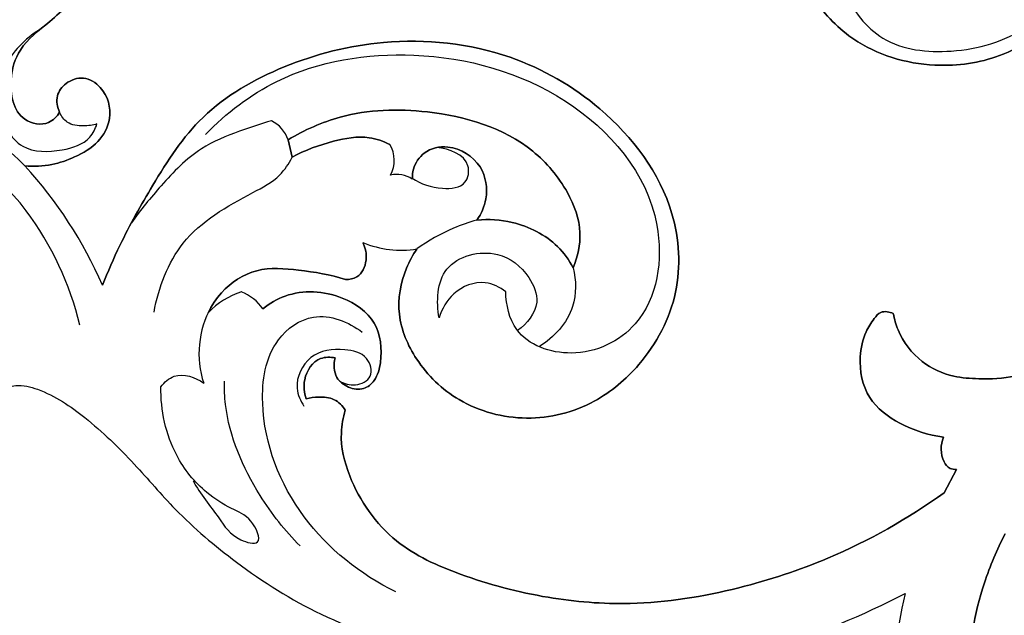
# Model space of a CAD drawing. Units: millimetres. Extents: x 0 to 1625, y 28 to 2454.
# Drawn here: x 920 to 1055, y 1170 to 1251 of the extents above; entities that cross this region are included whole.
import ezdxf

# ---------------------------------------------------------------- set-up
doc = ezdxf.new("R2010")
doc.units = ezdxf.units.MM
doc.layers.add('Default', color=7, linetype='Continuous', true_color=0xffffff)

msp = doc.modelspace()

# ---------------------------------------------------------------- linework, layer by layer
at = {"layer": 'Default'}
for p, q in [((957.54, 1232.26), (957, 1234.66)), ((957, 1234.66), (957.54, 1232.26)), ((957.54, 1232.26), (957, 1234.66)), ((1046.83, 1186.31), (1048.53, 1189.5)), ((1048.53, 1189.5), (1046.83, 1186.31)), ((1046.83, 1186.31), (1048.53, 1189.5))]:
    msp.add_line(p, q, dxfattribs=at)
for centre, radius, start, end in [((952.62, 1233.11), 4.64, 19.541, 63.3681), ((967.29, 1231.83), 4.24, 331.6076, 30.6952), ((967.29, 1231.83), 4.24, 331.6076, 30.6952), ((967.29, 1231.83), 4.24, 331.6076, 30.6952), ((877.06, 1190.92), 59.48, 23.6023, 42.4536), ((877.06, 1190.92), 59.48, 23.6023, 42.4536), ((877.06, 1190.92), 59.48, 23.6023, 42.4536), ((971.85, 1225.94), 3.97, 57.3543, 102.1938), ((971.85, 1225.94), 3.97, 57.3543, 102.1938), ((971.85, 1225.94), 3.97, 57.3543, 102.1938), ((972.49, 1233.37), 13.84, 247.709, 278.8815), ((972.49, 1233.37), 13.84, 247.709, 278.8815), ((972.49, 1233.37), 13.84, 247.709, 278.8815), ((953.84, 1203.58), 10.74, 107.6417, 136.5279), ((953.84, 1203.58), 10.74, 107.6417, 136.5279), ((953.84, 1203.58), 10.74, 107.6417, 136.5279), ((948.22, 1207.75), 6.51, 35.2329, 68.7591), ((948.22, 1207.75), 6.51, 35.2329, 68.7591), ((948.22, 1207.75), 6.51, 35.2329, 68.7591), ((957.76, 1205.39), 12.98, 150.7897, 198.2662), ((1101.86, 1158.13), 62.06, 166.5918, 181.826)]:
    msp.add_arc(centre, radius, start, end, dxfattribs=at)
for points, knots in [([(1070.07, 1263.24), (1069.65, 1261.88), (1068.18, 1258.17), (1063.55, 1251.92), (1056.06, 1245.92), (1045.3, 1244.15), (1035.63, 1246.69), (1029.03, 1253.16), (1025.58, 1260.39), (1025.2, 1268.31), (1028.44, 1274.68), (1033.45, 1278.3), (1038.4, 1280.16), (1042.86, 1279.75), (1044.87, 1278.72), (1045.53, 1278.29)], [0, 0, 0, 0, 8.129704, 22.702562, 44.087601, 60.625305, 82.726764, 97.717522, 111.864709, 127.755979, 141.504941, 150.732858, 162.422885, 170.663353, 175.114366, 175.114366, 175.114366, 175.114366]), ([(1045.53, 1278.29), (1044.87, 1278.72), (1042.86, 1279.75), (1038.4, 1280.16), (1033.45, 1278.3), (1028.44, 1274.68), (1025.2, 1268.31), (1025.58, 1260.39), (1029.03, 1253.16), (1035.63, 1246.69), (1045.3, 1244.15), (1056.06, 1245.92), (1063.55, 1251.92), (1068.18, 1258.17), (1069.65, 1261.88), (1070.07, 1263.24)], [175.114366, 175.114366, 175.114366, 175.114366, 179.56538, 187.805848, 199.495875, 208.723792, 222.472754, 238.364024, 252.511211, 267.501969, 289.603428, 306.141132, 327.526171, 342.099029, 350.228733, 350.228733, 350.228733, 350.228733]), ([(1070.07, 1263.24), (1069.65, 1261.88), (1068.18, 1258.17), (1063.55, 1251.92), (1056.06, 1245.92), (1045.3, 1244.15), (1035.63, 1246.69), (1029.03, 1253.16), (1025.58, 1260.39), (1025.2, 1268.31), (1028.44, 1274.68), (1033.45, 1278.3), (1038.4, 1280.16), (1042.86, 1279.75), (1044.87, 1278.72), (1045.53, 1278.29)], [1126.953631, 1126.953631, 1126.953631, 1126.953631, 1135.083335, 1149.656193, 1171.041232, 1187.578936, 1209.680394, 1224.671152, 1238.818339, 1254.70961, 1268.458572, 1277.686489, 1289.376516, 1297.616983, 1302.067997, 1302.067997, 1302.067997, 1302.067997]), ([(1040.42, 1262.21), (1039.66, 1262.68), (1037.16, 1263.71), (1032.52, 1260.78), (1033.05, 1253.87), (1038.23, 1247.28), (1048.36, 1246.15), (1059.17, 1249.31), (1066.35, 1258.63), (1069.2, 1267.26), (1068.55, 1271.93), (1068.32, 1272.99)], [0, 0, 0, 0, 3.254354, 9.360908, 16.025679, 26.100467, 37.764693, 50.995213, 65.85831, 79.032938, 83.013534, 83.013534, 83.013534, 83.013534]), ([(1039.87, 1210.85), (1040.01, 1210.09), (1040.73, 1207.59), (1043.36, 1204.09), (1047.67, 1202.13), (1052.08, 1201.84), (1056.94, 1202.02), (1061.89, 1204.21), (1066.03, 1208.98), (1069.6, 1215.2), (1071.94, 1221.81), (1073.55, 1228.16), (1074.44, 1233.15), (1074.69, 1239.49), (1074.31, 1245.82), (1073.04, 1253.53), (1071.63, 1259.26), (1070.33, 1262.6), (1070.07, 1263.24)], [0, 0, 0, 0, 4.418508, 14.827801, 23.792286, 30.293077, 39.680432, 51.178875, 59.600774, 75.313368, 91.929223, 99.590478, 112.885285, 120.870583, 135.980144, 149.169502, 165.702607, 169.663349, 169.663349, 169.663349, 169.663349]), ([(1070.07, 1263.24), (1070.33, 1262.6), (1071.63, 1259.26), (1073.04, 1253.53), (1074.31, 1245.82), (1074.69, 1239.49), (1074.44, 1233.15), (1073.55, 1228.16), (1071.94, 1221.81), (1069.6, 1215.2), (1066.03, 1208.98), (1061.89, 1204.21), (1056.94, 1202.02), (1052.08, 1201.84), (1047.67, 1202.13), (1043.36, 1204.09), (1040.73, 1207.59), (1040.01, 1210.09), (1039.87, 1210.85)], [169.663349, 169.663349, 169.663349, 169.663349, 173.624091, 190.157196, 203.346554, 218.456115, 226.441413, 239.73622, 247.397475, 264.01333, 279.725924, 288.147823, 299.646266, 309.033621, 315.534412, 324.498897, 334.90819, 339.326698, 339.326698, 339.326698, 339.326698]), ([(1039.87, 1210.85), (1040.01, 1210.09), (1040.73, 1207.59), (1043.36, 1204.09), (1047.67, 1202.13), (1052.08, 1201.84), (1056.94, 1202.02), (1061.89, 1204.21), (1066.03, 1208.98), (1069.6, 1215.2), (1071.94, 1221.81), (1073.55, 1228.16), (1074.44, 1233.15), (1074.69, 1239.49), (1074.31, 1245.82), (1073.04, 1253.53), (1071.63, 1259.26), (1070.33, 1262.6), (1070.07, 1263.24)], [957.290282, 957.290282, 957.290282, 957.290282, 961.708789, 972.118083, 981.082568, 987.583359, 996.970714, 1008.469156, 1016.891056, 1032.60365, 1049.219504, 1056.88076, 1070.175566, 1078.160865, 1093.270425, 1106.459783, 1122.992888, 1126.953631, 1126.953631, 1126.953631, 1126.953631]), ([(929.42, 1255.3), (927.68, 1253.87), (924.77, 1251.05), (920.1, 1247.6), (918.62, 1242.53), (919.53, 1237.31), (924.01, 1236.43), (925.32, 1237.85), (925.69, 1238.43)], [42.068624, 42.068624, 42.068624, 42.068624, 54.844343, 65.526836, 73.633191, 84.588901, 90.741038, 94.657632, 94.657632, 94.657632, 94.657632]), ([(925.69, 1238.43), (925.32, 1237.85), (924.01, 1236.43), (919.53, 1237.31), (918.62, 1242.53), (920.1, 1247.6), (924.77, 1251.05), (927.68, 1253.87), (929.42, 1255.3)], [94.657632, 94.657632, 94.657632, 94.657632, 98.574225, 104.726362, 115.682072, 123.788427, 134.47092, 147.246639, 147.246639, 147.246639, 147.246639]), ([(929.42, 1255.3), (927.68, 1253.87), (924.77, 1251.05), (920.1, 1247.6), (918.62, 1242.53), (919.53, 1237.31), (924.01, 1236.43), (925.32, 1237.85), (925.69, 1238.43)], [76.196526, 76.196526, 76.196526, 76.196526, 88.972245, 99.654738, 107.761093, 118.716803, 124.86894, 128.785534, 128.785534, 128.785534, 128.785534]), ([(922.95, 1249.72), (920.95, 1248.52), (917.78, 1245.27), (916.72, 1238.85), (919.91, 1232.9), (925.65, 1232.95), (929.62, 1234.21), (930.6, 1236.17), (930.81, 1236.82)], [0, 0, 0, 0, 8.587441, 15.423241, 22.982633, 29.613133, 34.716472, 37.24046, 37.24046, 37.24046, 37.24046]), ([(931.56, 1214.73), (932.3, 1216.58), (934.34, 1221.27), (938.71, 1229.07), (944.96, 1238.76), (956.54, 1245.33), (971.05, 1249), (986.77, 1247.34), (1001.18, 1239.02), (1010.2, 1227.08), (1011.03, 1213.46), (1006.18, 1204.31), (998.79, 1198.02), (989.64, 1195.69), (980.43, 1198.17), (974.45, 1203.94), (971.6, 1210.62), (972.56, 1216.1), (974.06, 1218.87), (974.62, 1219.69)], [488.893009, 488.893009, 488.893009, 488.893009, 500.265355, 518.136244, 540.158306, 564.933313, 591.348748, 624.244036, 651.076903, 684.224541, 704.811098, 726.034478, 740.971894, 759.00431, 777.061687, 792.387733, 804.90373, 817.063006, 822.795065, 822.795065, 822.795065, 822.795065]), ([(974.62, 1219.69), (974.06, 1218.87), (972.56, 1216.1), (971.6, 1210.62), (974.45, 1203.94), (980.43, 1198.17), (989.64, 1195.69), (998.79, 1198.02), (1006.18, 1204.31), (1011.03, 1213.46), (1010.2, 1227.08), (1001.18, 1239.02), (986.77, 1247.34), (971.05, 1249), (956.54, 1245.33), (944.96, 1238.76), (938.71, 1229.07), (934.34, 1221.27), (932.3, 1216.58), (931.56, 1214.73)], [841.22256, 841.22256, 841.22256, 841.22256, 846.954619, 859.113895, 871.629893, 886.955939, 905.013316, 923.045731, 937.983148, 959.206527, 979.793084, 1012.940722, 1039.77359, 1072.668877, 1099.084313, 1123.85932, 1145.881381, 1163.752271, 1175.124616, 1175.124616, 1175.124616, 1175.124616]), ([(931.56, 1214.73), (932.3, 1216.58), (934.34, 1221.27), (938.71, 1229.07), (944.96, 1238.76), (956.54, 1245.33), (971.05, 1249), (986.77, 1247.34), (1001.18, 1239.02), (1010.2, 1227.08), (1011.03, 1213.46), (1006.18, 1204.31), (998.79, 1198.02), (989.64, 1195.69), (980.43, 1198.17), (974.45, 1203.94), (971.6, 1210.62), (972.56, 1216.1), (974.06, 1218.87), (974.62, 1219.69)], [206.28101, 206.28101, 206.28101, 206.28101, 217.653356, 235.524245, 257.546307, 282.321314, 308.736749, 341.632037, 368.464904, 401.612542, 422.199099, 443.422479, 458.359895, 476.392311, 494.449688, 509.775734, 522.291731, 534.451007, 540.183066, 540.183066, 540.183066, 540.183066]), ([(945.69, 1235.4), (948.52, 1238.31), (956.99, 1244.83), (975.23, 1247.68), (995.74, 1242.04), (1009.53, 1226.32), (1007.04, 1209.26), (996.46, 1204.15), (987.89, 1207.2), (986.83, 1212.05), (986.79, 1213.84)], [0, 0, 0, 0, 14.892643, 38.255206, 64.813836, 90.590817, 107.506949, 119.308278, 129.270426, 135.863907, 135.863907, 135.863907, 135.863907]), ([(925.69, 1238.43), (925.37, 1239.11), (925.07, 1240.68), (926.53, 1242.63), (929.06, 1243.5), (932.05, 1241.62), (933.1, 1237.77), (931.1, 1234.09), (927.95, 1232.28), (924.54, 1231.08), (922.17, 1230.97), (920.94, 1231.07)], [411.397533, 411.397533, 411.397533, 411.397533, 415.704391, 419.631354, 424.359216, 429.352853, 437.838151, 444.558887, 451.79812, 457.976133, 464.947707, 464.947707, 464.947707, 464.947707]), ([(920.94, 1231.07), (922.17, 1230.97), (924.54, 1231.08), (927.95, 1232.28), (931.1, 1234.09), (933.1, 1237.77), (932.05, 1241.62), (929.06, 1243.5), (926.53, 1242.63), (925.07, 1240.68), (925.37, 1239.11), (925.69, 1238.43)], [1199.069918, 1199.069918, 1199.069918, 1199.069918, 1206.041492, 1212.219505, 1219.458738, 1226.179475, 1234.664773, 1239.658409, 1244.386271, 1248.313234, 1252.620093, 1252.620093, 1252.620093, 1252.620093]), ([(925.69, 1238.43), (925.37, 1239.11), (925.07, 1240.68), (926.53, 1242.63), (929.06, 1243.5), (932.05, 1241.62), (933.1, 1237.77), (931.1, 1234.09), (927.95, 1232.28), (924.54, 1231.08), (922.17, 1230.97), (920.94, 1231.07)], [128.785534, 128.785534, 128.785534, 128.785534, 133.092392, 137.019355, 141.747217, 146.740854, 155.226152, 161.946888, 169.186121, 175.364134, 182.335708, 182.335708, 182.335708, 182.335708]), ([(928.48, 1209.27), (927.07, 1214.86), (921.59, 1227.04), (904.79, 1239.72), (881.94, 1242.85), (860.08, 1234.29), (850.56, 1214.67), (851.87, 1195.58), (863.97, 1181.44), (879.08, 1175.92), (892.49, 1178.03), (898.82, 1185.34), (899.52, 1192.89), (895.14, 1196.93), (892.08, 1196.59), (891.19, 1196.35)], [0, 0, 0, 0, 21.18278, 47.505659, 73.371942, 103.344841, 126.409767, 148.748962, 169.738803, 190.917561, 205.420386, 216.599022, 223.790996, 231.200853, 234.601625, 234.601625, 234.601625, 234.601625]), ([(930.81, 1236.82), (930.22, 1236.64), (928.86, 1236.46), (926.75, 1236.71), (925.92, 1237.9), (925.69, 1238.43)], [0, 0, 0, 0, 2.280599, 5.067496, 7.18388, 7.18388, 7.18388, 7.18388]), ([(957, 1234.66), (959.21, 1235.99), (965.33, 1238.73), (977.23, 1239.08), (989.05, 1235.54), (995.29, 1228.09), (997.46, 1222.26), (996.65, 1218.63), (996.03, 1217.13)], [0, 0, 0, 0, 14.696541, 37.199691, 66.286391, 80.332802, 91.34092, 100.679475, 100.679475, 100.679475, 100.679475]), ([(957, 1234.66), (959.21, 1235.99), (965.33, 1238.73), (977.23, 1239.08), (989.05, 1235.54), (995.29, 1228.09), (997.46, 1222.26), (996.65, 1218.63), (996.03, 1217.13)], [0, 0, 0, 0, 14.696541, 37.199691, 66.286391, 80.332802, 91.34092, 100.679475, 100.679475, 100.679475, 100.679475]), ([(996.03, 1217.13), (996.65, 1218.63), (997.46, 1222.26), (995.29, 1228.09), (989.05, 1235.54), (977.23, 1239.08), (965.33, 1238.73), (959.21, 1235.99), (957, 1234.66)], [100.679475, 100.679475, 100.679475, 100.679475, 110.01803, 121.026149, 135.07256, 164.15926, 186.66241, 201.358951, 201.358951, 201.358951, 201.358951]), ([(920.95, 1231.07), (919.71, 1232.31), (917.29, 1234.49), (914.67, 1236.4), (913.42, 1237.23)], [0, 0, 0, 0, 6.434524, 11.910526, 11.910526, 11.910526, 11.910526]), ([(954.7, 1237.25), (953.23, 1236.85), (949.97, 1235.73), (944.37, 1233.51), (939.75, 1228.62), (936.76, 1225.05), (935.52, 1223.26)], [96.064481, 96.064481, 96.064481, 96.064481, 101.680414, 108.740228, 117.863533, 125.870207, 125.870207, 125.870207, 125.870207]), ([(970.93, 1234), (970.04, 1234.45), (967.49, 1235.37), (962.75, 1234.48), (959.3, 1233.25), (957.54, 1232.26)], [177.365844, 177.365844, 177.365844, 177.365844, 183.043621, 192.267588, 203.738798, 203.738798, 203.738798, 203.738798]), ([(957.54, 1232.26), (959.3, 1233.25), (962.75, 1234.48), (967.49, 1235.37), (970.04, 1234.45), (970.93, 1234)], [35.965859, 35.965859, 35.965859, 35.965859, 47.437069, 56.661037, 62.338814, 62.338814, 62.338814, 62.338814]), ([(970.93, 1234), (970.04, 1234.45), (967.49, 1235.37), (962.75, 1234.48), (959.3, 1233.25), (957.54, 1232.26)], [62.338814, 62.338814, 62.338814, 62.338814, 68.016591, 77.240559, 88.711769, 88.711769, 88.711769, 88.711769]), ([(982.85, 1223.66), (983.45, 1224.52), (984.5, 1226.91), (983.8, 1231.49), (979.58, 1234.18), (975.57, 1233.3), (974.14, 1231.08), (973.98, 1229.74), (974, 1229.28)], [129.954397, 129.954397, 129.954397, 129.954397, 135.947366, 144.465042, 154.2744, 160.566793, 165.590407, 168.219642, 168.219642, 168.219642, 168.219642]), ([(982.85, 1223.66), (983.45, 1224.52), (984.5, 1226.91), (983.8, 1231.49), (979.58, 1234.18), (975.57, 1233.3), (974.14, 1231.08), (973.98, 1229.74), (974, 1229.28)], [0, 0, 0, 0, 5.992969, 14.510646, 24.320004, 30.612397, 35.63601, 38.265245, 38.265245, 38.265245, 38.265245]), ([(974, 1229.28), (973.98, 1229.74), (974.14, 1231.08), (975.57, 1233.3), (979.58, 1234.18), (983.8, 1231.49), (984.5, 1226.91), (983.45, 1224.52), (982.85, 1223.66)], [38.265245, 38.265245, 38.265245, 38.265245, 40.894481, 45.918094, 52.210487, 62.019845, 70.537521, 76.530491, 76.530491, 76.530491, 76.530491]), ([(973.99, 1229.41), (975.19, 1228.58), (977.55, 1227.81), (981.47, 1228.11), (982.16, 1232.37), (979, 1233.41), (977.37, 1233.59)], [0, 0, 0, 0, 5.353103, 9.241095, 12.046705, 18.085814, 18.085814, 18.085814, 18.085814]), ([(938.63, 1211.06), (939.24, 1214.42), (941.97, 1221.79), (949.93, 1226.3), (955.7, 1229.27), (957.09, 1231.38), (957.54, 1232.26)], [0, 0, 0, 0, 12.516986, 26.961041, 32.330766, 35.965859, 35.965859, 35.965859, 35.965859]), ([(982.85, 1223.66), (981.75, 1223.36), (978.86, 1222.35), (976.17, 1220.82), (974.63, 1219.7)], [0, 0, 0, 0, 4.19887, 11.218224, 11.218224, 11.218224, 11.218224]), ([(996.03, 1217.13), (995.46, 1218.18), (993.36, 1221.1), (988.47, 1223.55), (984.46, 1223.8), (982.85, 1223.66)], [100.679475, 100.679475, 100.679475, 100.679475, 107.529748, 120.836505, 129.954397, 129.954397, 129.954397, 129.954397]), ([(996.03, 1217.13), (995.46, 1218.18), (993.36, 1221.1), (988.47, 1223.55), (984.46, 1223.8), (982.85, 1223.66)], [0, 0, 0, 0, 6.850273, 20.157029, 29.274921, 29.274921, 29.274921, 29.274921]), ([(982.85, 1223.66), (984.46, 1223.8), (988.47, 1223.55), (993.36, 1221.1), (995.46, 1218.18), (996.03, 1217.13)], [29.274921, 29.274921, 29.274921, 29.274921, 38.392813, 51.699569, 58.549842, 58.549842, 58.549842, 58.549842]), ([(967.24, 1220.56), (967.58, 1219.83), (967.94, 1218.14), (966.89, 1215.78), (965.38, 1215.52), (964.84, 1215.52)], [12.62231, 12.62231, 12.62231, 12.62231, 17.277498, 22.232777, 25.24462, 25.24462, 25.24462, 25.24462]), ([(964.84, 1215.52), (965.38, 1215.52), (966.89, 1215.78), (967.94, 1218.14), (967.58, 1219.83), (967.24, 1220.56)], [25.24462, 25.24462, 25.24462, 25.24462, 28.256463, 33.211742, 37.86693, 37.86693, 37.86693, 37.86693]), ([(967.24, 1220.56), (967.58, 1219.83), (967.94, 1218.14), (966.89, 1215.78), (965.38, 1215.52), (964.84, 1215.52)], [549.396814, 549.396814, 549.396814, 549.396814, 554.052001, 559.007281, 562.019124, 562.019124, 562.019124, 562.019124]), ([(977.67, 1210.25), (977.28, 1212.47), (977.41, 1218.08), (985.46, 1220.09), (989.89, 1216.56), (991.8, 1211.98), (989.68, 1209.43), (988.42, 1208.52)], [149.92689, 149.92689, 149.92689, 149.92689, 158.208471, 166.99978, 173.540892, 177.878135, 183.61345, 183.61345, 183.61345, 183.61345]), ([(964.84, 1215.52), (962.77, 1216.18), (958.75, 1216.85), (952.58, 1217.35), (948.15, 1214.48), (946.5, 1211.96), (946.04, 1210.97)], [40.176541, 40.176541, 40.176541, 40.176541, 52.523957, 63.282021, 74.122636, 80.353083, 80.353083, 80.353083, 80.353083]), ([(946.04, 1210.97), (946.5, 1211.96), (948.15, 1214.48), (952.58, 1217.35), (958.75, 1216.85), (962.77, 1216.18), (964.84, 1215.52)], [93.606236, 93.606236, 93.606236, 93.606236, 99.836683, 110.677297, 121.435362, 133.782777, 133.782777, 133.782777, 133.782777]), ([(964.84, 1215.52), (962.77, 1216.18), (958.75, 1216.85), (952.58, 1217.35), (948.15, 1214.48), (946.5, 1211.96), (946.04, 1210.97)], [562.019124, 562.019124, 562.019124, 562.019124, 574.366539, 585.124604, 595.965218, 602.195665, 602.195665, 602.195665, 602.195665]), ([(996.03, 1217.13), (996.43, 1215.4), (996.58, 1210.97), (993.39, 1207.59), (991.37, 1206.3)], [0, 0, 0, 0, 6.490496, 15.265273, 15.265273, 15.265273, 15.265273]), ([(986.79, 1213.84), (985.98, 1214.46), (983.55, 1215.67), (979.47, 1214.06), (978.03, 1211.49), (977.67, 1210.25)], [135.863907, 135.863907, 135.863907, 135.863907, 139.60409, 145.192625, 149.92689, 149.92689, 149.92689, 149.92689]), ([(953.54, 1211.5), (954.45, 1212.23), (957.77, 1214.2), (963.9, 1213.86), (969.48, 1209.98), (969.94, 1205.07), (969.15, 1201.81), (967.32, 1200.28), (965.18, 1200.63), (963.23, 1202.08), (963.21, 1203.9), (963.43, 1204.77)], [0, 0, 0, 0, 6.659254, 21.339511, 31.915392, 42.290463, 47.294653, 50.767289, 54.630471, 58.543272, 63.688202, 63.688202, 63.688202, 63.688202]), ([(963.43, 1204.77), (963.21, 1203.9), (963.23, 1202.08), (965.18, 1200.63), (967.32, 1200.28), (969.15, 1201.81), (969.94, 1205.07), (969.48, 1209.98), (963.9, 1213.86), (957.77, 1214.2), (954.45, 1212.23), (953.54, 1211.5)], [63.688202, 63.688202, 63.688202, 63.688202, 68.833133, 72.745933, 76.609116, 80.081752, 85.085942, 95.461013, 106.036894, 120.717151, 127.376405, 127.376405, 127.376405, 127.376405]), ([(953.54, 1211.5), (954.45, 1212.23), (957.77, 1214.2), (963.9, 1213.86), (969.48, 1209.98), (969.94, 1205.07), (969.15, 1201.81), (967.32, 1200.28), (965.18, 1200.63), (963.23, 1202.08), (963.21, 1203.9), (963.43, 1204.77)], [613.481139, 613.481139, 613.481139, 613.481139, 620.140393, 634.82065, 645.396531, 655.771602, 660.775792, 664.248428, 668.11161, 672.024411, 677.169341, 677.169341, 677.169341, 677.169341]), ([(1046.72, 1193.93), (1044.65, 1194.18), (1040.9, 1195.41), (1035.98, 1199.05), (1035, 1204.21), (1035.83, 1208), (1037.02, 1209.92), (1038.18, 1211.32), (1039.35, 1211.09), (1039.87, 1210.85)], [0, 0, 0, 0, 11.769531, 22.055228, 32.979613, 39.713621, 43.795936, 46.094256, 49.356012, 49.356012, 49.356012, 49.356012]), ([(1039.87, 1210.85), (1039.35, 1211.09), (1038.18, 1211.32), (1037.02, 1209.92), (1035.83, 1208), (1035, 1204.21), (1035.98, 1199.05), (1040.9, 1195.41), (1044.65, 1194.18), (1046.72, 1193.93)], [49.356012, 49.356012, 49.356012, 49.356012, 52.617768, 54.916089, 58.998404, 65.732412, 76.656797, 86.942494, 98.712025, 98.712025, 98.712025, 98.712025]), ([(1046.72, 1193.93), (1044.65, 1194.18), (1040.9, 1195.41), (1035.98, 1199.05), (1035, 1204.21), (1035.83, 1208), (1037.02, 1209.92), (1038.18, 1211.32), (1039.35, 1211.09), (1039.87, 1210.85)], [907.934269, 907.934269, 907.934269, 907.934269, 919.703801, 929.989497, 940.913882, 947.64789, 951.730205, 954.028526, 957.290282, 957.290282, 957.290282, 957.290282]), ([(971.74, 1172.72), (966.88, 1175.1), (957.94, 1182.23), (952.56, 1195.79), (954.13, 1206.84), (960.7, 1211.6), (965.28, 1209.7), (967.15, 1208.32)], [0, 0, 0, 0, 19.859794, 40.162437, 51.043599, 58.063944, 66.623518, 66.623518, 66.623518, 66.623518]), ([(964.06, 1201.58), (964.7, 1201.23), (966.2, 1200.82), (968.86, 1202.01), (967.88, 1205.36), (964.21, 1206.18), (959.73, 1205.6), (957.63, 1201.21), (958.67, 1198.89), (959.16, 1198.16)], [0, 0, 0, 0, 2.686888, 5.554978, 8.576654, 12.504723, 18.319539, 23.96552, 27.187605, 27.187605, 27.187605, 27.187605]), ([(963.43, 1204.77), (962.78, 1204.9), (960.74, 1204.95), (958.94, 1202.12), (959.17, 1200.01), (959.44, 1199.18)], [0, 0, 0, 0, 3.752536, 10.655716, 15.668317, 15.668317, 15.668317, 15.668317]), ([(959.44, 1199.18), (959.17, 1200.01), (958.94, 1202.12), (960.74, 1204.95), (962.78, 1204.9), (963.43, 1204.77)], [15.668317, 15.668317, 15.668317, 15.668317, 20.680918, 27.584098, 31.336634, 31.336634, 31.336634, 31.336634]), ([(963.43, 1204.77), (962.78, 1204.9), (960.74, 1204.95), (958.94, 1202.12), (959.17, 1200.01), (959.44, 1199.18)], [677.169341, 677.169341, 677.169341, 677.169341, 680.921877, 687.825058, 692.837658, 692.837658, 692.837658, 692.837658]), ([(939.56, 1200.81), (940.04, 1201.43), (941.78, 1203.05), (944.3, 1202.12), (945.43, 1201.33)], [47.815165, 47.815165, 47.815165, 47.815165, 50.685004, 55.756272, 55.756272, 55.756272, 55.756272]), ([(958.62, 1179.02), (956.54, 1181.1), (952, 1186.94), (948.48, 1195), (948.25, 1200.52), (948.26, 1201.58)], [0, 0, 0, 0, 10.802644, 27.106064, 30.999541, 30.999541, 30.999541, 30.999541]), ([(915.06, 1199.69), (915.36, 1199.6), (916.33, 1199.45), (917.76, 1200.4), (919.96, 1201.3), (924.28, 1200.14), (929.76, 1196.41), (935.82, 1190.55), (941.97, 1183.22), (950.41, 1176.1), (961.75, 1168.85), (976.37, 1164.25), (992.12, 1161.01), (1008.21, 1161.35), (1024.83, 1165.09), (1035.67, 1169.47), (1041.5, 1172.52)], [4897.598416, 4897.598416, 4897.598416, 4897.598416, 4899.412374, 4902.853468, 4906.874846, 4912.565482, 4926.840994, 4944.495759, 4960.333678, 4981.33742, 5007.100085, 5036.177187, 5067.465165, 5097.774266, 5126.237615, 5163.524736, 5163.524736, 5163.524736, 5163.524736]), ([(943.98, 1187.92), (944.96, 1186.12), (947.27, 1183.38), (949.35, 1179.97), (953.79, 1178.87), (951.96, 1183.08), (948.98, 1184.12), (945.01, 1186.7), (940.71, 1192.03), (939.52, 1197.61), (939.56, 1200.81)], [0, 0, 0, 0, 7.524529, 12.717587, 15.555084, 19.192324, 23.118795, 27.998985, 36.042385, 47.815165, 47.815165, 47.815165, 47.815165]), ([(959.44, 1199.18), (960, 1199.33), (961.28, 1199.48), (963.38, 1199.3), (964.45, 1198.21), (964.82, 1197.62)], [0, 0, 0, 0, 3.265783, 7.344238, 11.332404, 11.332404, 11.332404, 11.332404]), ([(964.82, 1197.62), (964.45, 1198.21), (963.38, 1199.3), (961.28, 1199.48), (960, 1199.33), (959.44, 1199.18)], [11.332404, 11.332404, 11.332404, 11.332404, 15.32057, 19.399025, 22.664808, 22.664808, 22.664808, 22.664808]), ([(959.44, 1199.18), (960, 1199.33), (961.28, 1199.48), (963.38, 1199.3), (964.45, 1198.21), (964.82, 1197.62)], [692.837658, 692.837658, 692.837658, 692.837658, 696.103442, 700.181897, 704.170062, 704.170062, 704.170062, 704.170062]), ([(964.82, 1197.62), (964.52, 1196.61), (963.94, 1193.57), (965.58, 1186.9), (970.93, 1179.2), (981.33, 1174.57), (992.13, 1171.71), (1005.12, 1170.64), (1018.12, 1172.77), (1032.77, 1177.59), (1041.89, 1182.76), (1046.83, 1186.31)], [0, 0, 0, 0, 6.021048, 17.453786, 38.416264, 56.992182, 80.492063, 101.684904, 130.078112, 154.295475, 188.860753, 188.860753, 188.860753, 188.860753]), ([(1046.83, 1186.31), (1041.89, 1182.76), (1032.77, 1177.59), (1018.12, 1172.77), (1005.12, 1170.64), (992.13, 1171.71), (981.33, 1174.57), (970.93, 1179.2), (965.58, 1186.9), (963.94, 1193.57), (964.52, 1196.61), (964.82, 1197.62)], [188.860753, 188.860753, 188.860753, 188.860753, 223.426031, 247.643395, 276.036602, 297.229444, 320.729325, 339.305243, 360.26772, 371.700459, 377.721507, 377.721507, 377.721507, 377.721507]), ([(964.82, 1197.62), (964.52, 1196.61), (963.94, 1193.57), (965.58, 1186.9), (970.93, 1179.2), (981.33, 1174.57), (992.13, 1171.71), (1005.12, 1170.64), (1018.12, 1172.77), (1032.77, 1177.59), (1041.89, 1182.76), (1046.83, 1186.31)], [704.170062, 704.170062, 704.170062, 704.170062, 710.191111, 721.623849, 742.586326, 761.162244, 784.662125, 805.854967, 834.248174, 858.465538, 893.030816, 893.030816, 893.030816, 893.030816]), ([(1048.53, 1189.5), (1048.23, 1189.48), (1047.47, 1189.57), (1046.28, 1191.15), (1046.32, 1192.88), (1046.72, 1193.93)], [0, 0, 0, 0, 1.697561, 4.021624, 10.490102, 10.490102, 10.490102, 10.490102]), ([(1046.72, 1193.93), (1046.32, 1192.88), (1046.28, 1191.15), (1047.47, 1189.57), (1048.23, 1189.48), (1048.53, 1189.5)], [10.490102, 10.490102, 10.490102, 10.490102, 16.958581, 19.282644, 20.980204, 20.980204, 20.980204, 20.980204]), ([(1048.53, 1189.5), (1048.23, 1189.48), (1047.47, 1189.57), (1046.28, 1191.15), (1046.32, 1192.88), (1046.72, 1193.93)], [897.444167, 897.444167, 897.444167, 897.444167, 899.141728, 901.465791, 907.934269, 907.934269, 907.934269, 907.934269]), ([(1112.05, 1121.92), (1112.73, 1121.55), (1114.34, 1120.27), (1115.08, 1116.97), (1112.73, 1112.98), (1106.65, 1109.48), (1096.39, 1108.34), (1085.11, 1109.11), (1074.46, 1113.25), (1065.66, 1118.84), (1058.46, 1126.21), (1053.43, 1134.09), (1050.76, 1145.76), (1049.22, 1159.03), (1051.34, 1172.14), (1054.06, 1178.52), (1055.17, 1180.68)], [0, 0, 0, 0, 4.381454, 11.316087, 17.143556, 29.711236, 49.420058, 74.837856, 92.785301, 113.596503, 133.51391, 151.132732, 166.152201, 201.677811, 227.274429, 241.200714, 241.200714, 241.200714, 241.200714]), ([(1055.17, 1180.68), (1054.06, 1178.52), (1051.34, 1172.14), (1049.22, 1159.03), (1050.76, 1145.76), (1053.43, 1134.09), (1058.46, 1126.21), (1065.66, 1118.84), (1074.46, 1113.25), (1085.11, 1109.11), (1096.39, 1108.34), (1106.65, 1109.48), (1112.73, 1112.98), (1115.08, 1116.97), (1114.34, 1120.27), (1112.73, 1121.55), (1112.05, 1121.92)], [241.200714, 241.200714, 241.200714, 241.200714, 255.127, 280.723618, 316.249228, 331.268697, 348.887519, 368.804926, 389.616128, 407.563573, 432.981371, 452.690193, 465.257872, 471.085342, 478.019975, 482.401429, 482.401429, 482.401429, 482.401429]), ([(1112.05, 1121.92), (1112.73, 1121.55), (1114.34, 1120.27), (1115.08, 1116.97), (1112.73, 1112.98), (1106.65, 1109.48), (1096.39, 1108.34), (1085.11, 1109.11), (1074.46, 1113.25), (1065.66, 1118.84), (1058.46, 1126.21), (1053.43, 1134.09), (1050.76, 1145.76), (1049.22, 1159.03), (1051.34, 1172.14), (1054.06, 1178.52), (1055.17, 1180.68)], [544.727565, 544.727565, 544.727565, 544.727565, 549.109019, 556.043652, 561.871122, 574.438801, 594.147623, 619.565421, 637.512866, 658.324068, 678.241475, 695.860297, 710.879766, 746.405376, 772.001994, 785.928279, 785.928279, 785.928279, 785.928279])]:
    msp.add_open_spline(points, degree=3, knots=knots, dxfattribs=at)

doc.saveas('drawing.dxf')
